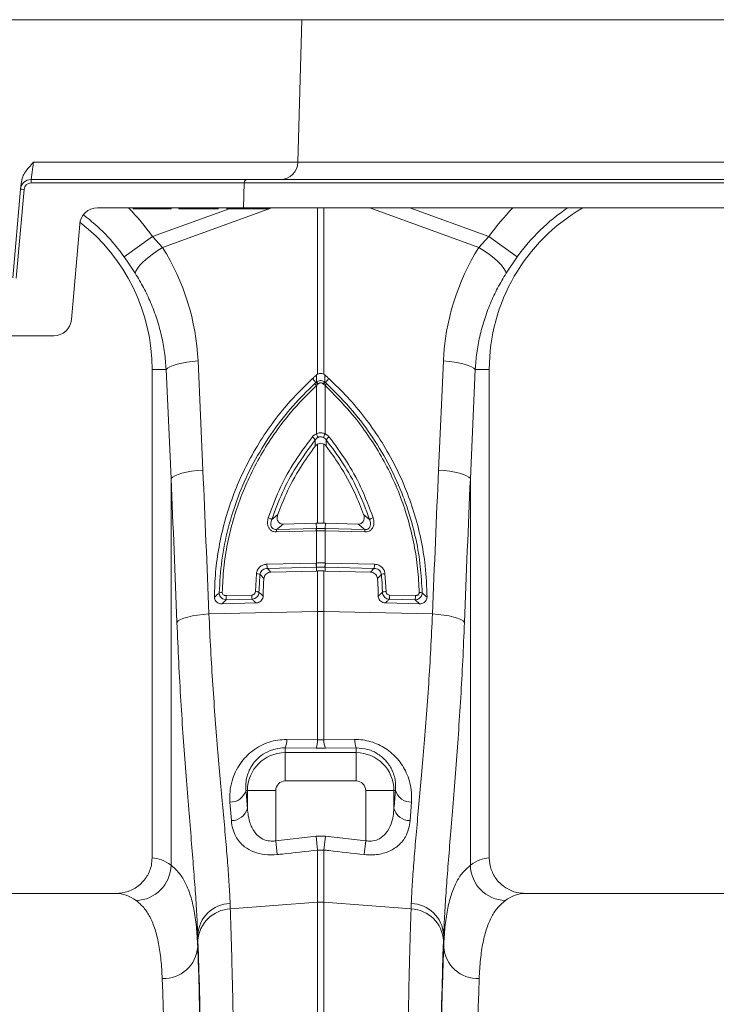
# Model space of a CAD drawing. Units: millimetres. Extents: x 0 to 8400, y 0 to 5940.
# Drawn here: x 4466 to 4662, y 3614 to 3891 of the extents above; entities that cross this region are included whole.
import ezdxf

# ---------------------------------------------------------------- set-up
doc = ezdxf.new("R2010")
doc.units = ezdxf.units.MM
doc.linetypes.add('SLD-Solid', pattern=[0])
doc.layers.add('ACO_DRAINAGE', color=7, linetype='SLD-Solid')

# ---------------------------------------------------------------- blocks, each defined once
blk = doc.blocks.new('ACO 32935 32937 - FRONT')
at = {"layer": 'ACO_DRAINAGE', "linetype": 'SLD-Solid', "lineweight": 0}
for p, q in [((1334.65, 1071), (1040, 1071)), ((1334.65, 1071), (1333.6, 1030.87)), ((1685.92, 1071), (1334.65, 1071)), ((1259.09, 1030.87), (1258.41, 1026)), ((1259.09, 1030.87), (1333.6, 1030.87)), ((1333.6, 1030.87), (1684.87, 1030.87)), ((1258.41, 1025.03), (1258.41, 1026)), ((1258.41, 1026), (1319.45, 1026)), ((1319.45, 1026), (1670.72, 1026)), ((1253.24, 998.3), (1255.42, 1023.26)), ((1256.42, 1023.2), (1254.23, 998.24)), ((1255.42, 1023.26), (1255.56, 1024.89)), ((1318.45, 1025.03), (1258.41, 1025.03)), ((1318.26, 1018), (1318.45, 1025.03)), ((1669.72, 1025.03), (1318.45, 1025.03)), ((1282.89, 1018), (1277.08, 1018)), ((1318.26, 1018), (1282.89, 1018)), ((1287.13, 1017.75), (1287.08, 1018)), ((1292.5, 1017.75), (1287.13, 1017.75)), ((1292.5, 1017.75), (1292.5, 1018)), ((1297.87, 1017.75), (1292.5, 1017.75)), ((1292.63, 1009.95), (1314.2, 1017.75)), ((1326.2, 1018), (1295.43, 1006.87)), ((1297.87, 1017.75), (1297.92, 1018)), ((1300, 1018), (1300.04, 1017.75)), ((1311.13, 1017.75), (1300.04, 1017.75)), ((1311.13, 1017.75), (1311.19, 1018)), ((1313.5, 1018), (1313.54, 1017.75)), ((1325.45, 1017.75), (1313.54, 1017.75)), ((1669.53, 1018), (1318.26, 1018)), ((1325.45, 1017.75), (1325.5, 1018)), ((1339.13, 971.16), (1339.13, 1018)), ((1340.87, 1018), (1340.87, 971.16)), ((1384.57, 1006.87), (1353.8, 1018)), ((1365.1, 1018), (1387.37, 1009.95)), ((1269.75, 986.56), (1272.1, 1013.44)), ((1284.61, 1004.24), (1292.63, 1009.95)), ((1292.63, 1009.95), (1295.43, 1006.87)), ((1384.57, 1006.87), (1387.37, 1009.95)), ((1395.39, 1004.24), (1387.37, 1009.95)), ((1293.91, 1005.9), (1295.43, 1006.87)), ((1386.09, 1005.9), (1384.57, 1006.87)), ((1290.01, 1002.83), (1291.16, 1003.84)), ((1291.16, 1003.84), (1292.47, 1004.88)), ((1292.47, 1004.88), (1293.91, 1005.9)), ((1387.53, 1004.88), (1386.09, 1005.9)), ((1388.84, 1003.84), (1387.53, 1004.88)), ((1389.99, 1002.83), (1388.84, 1003.84)), ((1287.91, 1000.23), (1288.36, 1000.99)), ((1288.36, 1000.99), (1289.07, 1001.87)), ((1289.07, 1001.87), (1290.01, 1002.83)), ((1390.93, 1001.87), (1389.99, 1002.83)), ((1391.64, 1000.99), (1390.93, 1001.87)), ((1392.09, 1000.23), (1391.64, 1000.99)), ((1287.74, 999.6), (1287.91, 1000.23)), ((1392.26, 999.6), (1392.09, 1000.23)), ((1264.77, 982), (1220.23, 982)), ((1296.86, 972.91), (1297.53, 973.3)), ((1297.53, 973.3), (1298.43, 973.68)), ((1298.43, 973.68), (1299.54, 974.02)), ((1299.54, 974.02), (1300.83, 974.32)), ((1300.83, 974.32), (1302.27, 974.58)), ((1302.27, 974.58), (1303.82, 974.77)), ((1303.82, 974.77), (1305.43, 974.91)), ((1305.43, 974.91), (1306.81, 944.2)), ((1373.19, 944.2), (1374.57, 974.91)), ((1376.18, 974.77), (1374.57, 974.91)), ((1377.73, 974.58), (1376.18, 974.77)), ((1379.17, 974.32), (1377.73, 974.58)), ((1380.46, 974.02), (1379.17, 974.32)), ((1381.57, 973.68), (1380.46, 974.02)), ((1382.47, 973.3), (1381.57, 973.68)), ((1383.14, 972.91), (1382.47, 973.3)), ((1296.46, 972.5), (1292.5, 972.5)), ((1292.5, 972.5), (1292.5, 834.99)), ((1296.46, 972.5), (1296.86, 972.91)), ((1297.83, 941.79), (1296.46, 972.5)), ((1338.85, 970.97), (1339.13, 971.16)), ((1340.87, 971.16), (1341.15, 970.97)), ((1383.54, 972.5), (1382.17, 941.79)), ((1383.54, 972.5), (1383.14, 972.91)), ((1383.54, 972.5), (1387.5, 972.5)), ((1387.5, 834.99), (1387.5, 972.5)), ((1338.66, 968.85), (1337.71, 969.97)), ((1339.21, 968.38), (1338.78, 968.01)), ((1338.78, 954.42), (1338.78, 968.01)), ((1339.35, 968.5), (1339.21, 968.38)), ((1340.79, 968.38), (1340.65, 968.5)), ((1341.22, 968.01), (1340.79, 968.38)), ((1341.22, 968.01), (1341.22, 954.42)), ((1341.34, 968.85), (1342.29, 969.97)), ((1338.45, 950.92), (1338.48, 952.72)), ((1339.13, 929.23), (1339.13, 951.5)), ((1340.87, 951.5), (1340.87, 929.23)), ((1341.52, 952.72), (1341.55, 950.92)), ((1298.24, 942.2), (1298.9, 942.6)), ((1298.9, 942.6), (1299.8, 942.97)), ((1299.8, 942.97), (1300.91, 943.32)), ((1300.91, 943.32), (1302.2, 943.62)), ((1302.2, 943.62), (1303.64, 943.87)), ((1303.64, 943.87), (1305.19, 944.07)), ((1305.19, 944.07), (1306.81, 944.2)), ((1374.81, 944.07), (1373.19, 944.2)), ((1376.36, 943.87), (1374.81, 944.07)), ((1377.8, 943.62), (1376.36, 943.87)), ((1379.09, 943.32), (1377.8, 943.62)), ((1380.2, 942.97), (1379.09, 943.32)), ((1381.1, 942.6), (1380.2, 942.97)), ((1381.76, 942.2), (1381.1, 942.6)), ((1297.83, 941.79), (1298.24, 942.2)), ((1297.83, 832.93), (1297.83, 941.79)), ((1382.17, 941.79), (1381.76, 942.2)), ((1382.17, 941.79), (1382.17, 832.93)), ((1326.21, 930.27), (1327.9, 931.69)), ((1352.1, 931.69), (1353.79, 930.27)), ((1338.69, 929.22), (1329.42, 928.99)), ((1339.13, 929.23), (1338.69, 929.22)), ((1338.77, 927.74), (1338.69, 929.22)), ((1341.31, 929.22), (1340.87, 929.23)), ((1341.23, 927.74), (1341.31, 929.22)), ((1350.58, 928.99), (1341.31, 929.22)), ((1338.73, 927.05), (1327.53, 926.77)), ((1327.57, 927.47), (1338.77, 927.74)), ((1338.78, 927.05), (1338.73, 927.05)), ((1338.78, 918.03), (1338.78, 927.05)), ((1341.22, 927.05), (1341.22, 918.03)), ((1341.27, 927.05), (1341.22, 927.05)), ((1341.23, 927.74), (1352.43, 927.47)), ((1352.47, 926.77), (1341.27, 927.05)), ((1324.86, 917.69), (1338.7, 918.03)), ((1338.7, 918.03), (1338.78, 918.03)), ((1341.22, 918.03), (1341.3, 918.03)), ((1341.3, 918.03), (1355.14, 917.69)), ((1321.59, 909.97), (1321.89, 915.04)), ((1338.78, 916.85), (1324.95, 916.51)), ((1338.77, 915.78), (1325.99, 915.46)), ((1338.78, 916.85), (1338.77, 915.78)), ((1339.13, 915.79), (1338.77, 915.78)), ((1338.86, 916.85), (1338.78, 916.85)), ((1339.13, 904.35), (1339.13, 915.79)), ((1340.87, 915.79), (1340.87, 904.35)), ((1341.23, 915.78), (1340.87, 915.79)), ((1355.05, 916.51), (1341.22, 916.85)), ((1341.22, 916.85), (1341.23, 915.78)), ((1354.01, 915.46), (1341.23, 915.78)), ((1358.11, 915.04), (1358.41, 909.97)), ((1321.79, 906.79), (1312.17, 906.55)), ((1313.32, 908.84), (1320.59, 909.02)), ((1320.67, 907.84), (1313.4, 907.65)), ((1367.83, 906.55), (1358.21, 906.79)), ((1366.6, 907.65), (1359.33, 907.84)), ((1359.41, 909.02), (1366.68, 908.84)), ((1308.51, 903.71), (1339.13, 904.35)), ((1339.13, 868.25), (1339.13, 904.35)), ((1340.87, 904.35), (1340.87, 868.25)), ((1371.49, 903.71), (1340.87, 904.35)), ((1299.5, 901.3), (1299.88, 901.71)), ((1299.88, 901.71), (1300.53, 902.11)), ((1300.53, 902.11), (1301.42, 902.49)), ((1301.42, 902.49), (1302.53, 902.83)), ((1302.53, 902.83), (1303.84, 903.13)), ((1303.84, 903.13), (1305.29, 903.38)), ((1305.29, 903.38), (1306.87, 903.58)), ((1306.87, 903.58), (1308.51, 903.71)), ((1373.13, 903.58), (1371.49, 903.71)), ((1374.71, 903.38), (1373.13, 903.58)), ((1376.16, 903.13), (1374.71, 903.38)), ((1377.47, 902.83), (1376.16, 903.13)), ((1378.58, 902.49), (1377.47, 902.83)), ((1379.47, 902.11), (1378.58, 902.49)), ((1380.12, 901.71), (1379.47, 902.11)), ((1380.5, 901.3), (1380.12, 901.71)), ((1330.44, 868.35), (1339.13, 868.25)), ((1339.13, 868.25), (1340.87, 868.25)), ((1340.87, 868.25), (1349.56, 868.35)), ((1330, 866), (1330, 864.64)), ((1338.69, 865.91), (1330, 866)), ((1341.31, 865.91), (1338.69, 865.91)), ((1350, 866), (1341.31, 865.91)), ((1350, 866), (1350, 864.64)), ((1330, 856.67), (1330, 864.64)), ((1330, 864.64), (1350, 864.64)), ((1350, 856.67), (1350, 864.64)), ((1350, 856.67), (1330, 856.67)), ((1318.95, 854), (1319.36, 854)), ((1327.33, 854), (1319.36, 854)), ((1319.36, 849), (1319.36, 854)), ((1327.33, 854), (1327.33, 839.83)), ((1352.67, 839.83), (1352.67, 854)), ((1352.67, 854), (1360.64, 854)), ((1360.64, 854), (1360.64, 849)), ((1361.05, 854), (1360.64, 854)), ((1314.82, 845.51), (1314.41, 850.72)), ((1365.59, 850.72), (1365.18, 845.51)), ((1327.33, 839.83), (1338.69, 841.11)), ((1338.69, 841.11), (1341.31, 841.11)), ((1338.69, 841.11), (1339.13, 837.23)), ((1341.31, 841.11), (1340.87, 837.23)), ((1341.31, 841.11), (1352.67, 839.83)), ((1327.33, 839.83), (1327.77, 835.94)), ((1339.13, 822.56), (1339.13, 837.23)), ((1340.87, 837.23), (1339.13, 837.23)), ((1340.87, 837.23), (1340.87, 822.56)), ((1352.67, 839.83), (1352.23, 835.94)), ((1282.35, 825), (1197.65, 825)), ((1482.35, 825), (1397.65, 825)), ((1314.48, 822.18), (1314.53, 820.63)), ((1314.53, 820.63), (1339.13, 822.56)), ((1339.13, 587), (1339.13, 822.56)), ((1340.87, 822.56), (1340.87, 587)), ((1365.47, 820.63), (1340.87, 822.56)), ((1365.47, 820.63), (1365.52, 822.18)), ((1305.35, 813.38), (1305.35, 810.01)), ((1374.65, 810.01), (1374.65, 813.38))]:
    blk.add_line(p, q, dxfattribs=at)
for centre, radius, start, end in [((1328.6, 1031), 5, 270, 358.5), ((1258.41, 1023), 3, 90, 175), ((1319.45, 1025), 1, 90, 178.5), ((1255.33, 1013.68), 9.58, 83.5114, 89.483), ((1258.41, 1023.03), 2, 90, 175), ((1277.08, 1013), 5, 90, 175), ((1240, 972.5), 64.59, 35.4327, 44.7812), ((1440, 972.5), 64.59, 135.2188, 144.5673), ((1440, 972.5), 52.5, 119.9264, 180), ((1440, 972.5), 54.75, 123.7866, 144.5673), ((1240, 972.5), 54.75, 35.4327, 52.7468), ((1240, 972.5), 52.5, 0, 52.198), ((1264.77, 987), 5, 270, 355), ((1336.1, 965.54), 3.65, 42.6402, 53.7515), ((1336.95, 966.3), 3.07, 42.61, 56.2253), ((1337.17, 966.51), 2.95, 42.351, 56.6445), ((1342.83, 966.51), 2.95, 123.3555, 137.649), ((1343.05, 966.3), 3.07, 123.7747, 137.39), ((1343.9, 965.54), 3.65, 126.2485, 137.3598), ((1312.58, 941.95), 29.02, 23.2187, 25.4464), ((1367.42, 941.95), 29.02, 154.5536, 156.7813), ((1335.26, 950.11), 4.14, 38.9907, 55.0959), ((1344.74, 950.11), 4.14, 124.9041, 141.0093), ((1324.56, 928.07), 2.75, 53.2585, 76.4321), ((1355.44, 928.07), 2.75, 103.5679, 126.7415), ((1331.96, 926.9), 4.43, 172.5996, 181.6363), ((1343.16, 927.17), 4.43, 172.5996, 181.6363), ((1343.18, 927.16), 4.4, 172.4039, 181.5031), ((1336.82, 927.16), 4.4, 358.4969, 7.5961), ((1336.84, 927.17), 4.43, 358.3637, 7.4004), ((1348.04, 926.9), 4.43, 358.3637, 7.4004), ((1331.66, 917.57), 6.8, 178.9699, 188.9575), ((1345.49, 917.91), 6.8, 178.9699, 188.9575), ((1345.58, 917.91), 6.81, 178.993, 188.9701), ((1334.42, 917.91), 6.81, 351.0299, 1.007), ((1334.51, 917.91), 6.8, 351.0425, 1.0301), ((1348.34, 917.57), 6.8, 351.0425, 1.0301), ((1321.86, 912.68), 2.36, 63.4635, 89.343), ((1358.14, 912.68), 2.36, 90.657, 116.5365), ((1312.14, 907.8), 1.97, 86.5574, 111.7658), ((1321.72, 907.7), 2.27, 66.9255, 93.3794), ((1358.28, 907.7), 2.27, 86.6206, 113.0745), ((1367.86, 907.8), 1.97, 68.2342, 93.4426), ((1320.12, 908.71), 6.8, 178.9699, 188.9575), ((1327.38, 908.89), 6.8, 178.9699, 188.9575), ((1352.62, 908.89), 6.8, 351.0425, 1.0301), ((1359.88, 908.71), 6.8, 351.0425, 1.0301), ((1340, 863.11), 41.25, 88.7893, 91.2107), ((1324.51, 868.23), 5.92, 337.8494, 1.2116), ((1333.28, 868.13), 5.84, 337.7027, 1.1829), ((1346.72, 868.13), 5.84, 178.8171, 202.2973), ((1355.49, 868.23), 5.92, 178.7884, 202.1506), ((1330, 854), 10.64, 90, 180), ((1350, 854), 10.64, 0, 90), ((1330, 854), 2.67, 90, 180), ((1350, 854), 2.67, 0, 90), ((1314.52, 855.35), 4.64, 268.6286, 343.0743), ((1365.48, 855.35), 4.64, 196.9257, 271.3714), ((1314.85, 850.18), 4.67, 269.6303, 345.3904), ((1365.15, 850.18), 4.67, 194.6096, 270.3697), ((1287.68, 833.16), 10.15, 271.687, 358.7104), ((1392.32, 833.16), 10.15, 181.2896, 268.313), ((1314.78, 812.73), 9.45, 91.8216, 176.1102), ((1314.9, 811.13), 9.51, 92.186, 176.5324), ((1340, 811.43), 11.16, 85.5196, 94.4804), ((1365.1, 811.13), 9.51, 3.4676, 87.814), ((1365.22, 812.73), 9.45, 3.8898, 88.1784), ((1295.75, 810.63), 9.62, 267.6387, 356.2956), ((1384.25, 810.63), 9.62, 183.7044, 272.3613)]:
    blk.add_arc(centre, radius, start, end, dxfattribs=at)
for centre, major_axis, ratio, start_param, end_param in [((1240.17, 972.04), (-22.24, 61.5), 0.998907, 4.409715, 4.927633), ((1439.83, 972.04), (22.24, 61.5), 0.998907, 1.355552, 1.87347), ((804.55, 407.37), (48.78, 2053.76), 0.247186, 4.962343, 4.982717), ((1875.45, 407.37), (-48.78, 2053.76), 0.247186, 1.300468, 1.320842), ((805.43, 404.96), (47.7, 2053.76), 0.242345, 4.962101, 4.982475), ((1874.57, 404.96), (-47.7, 2053.76), 0.242345, 1.300711, 1.321085), ((1326.91, 934.61), (0, 121.56), 0.087491, 2.295839, 2.352209), ((1353.09, 934.61), (0, 121.56), 0.087491, 3.930977, 3.987346), ((1292.19, 587), (0, 248), 0.176327, 6.153961, 6.276183), ((1387.81, 587), (0, 248), 0.176327, 0.007002, 0.129224), ((1282.35, 587), (0, 238), 0.183736, 6.153961, 6.283185), ((1397.65, 587), (0, 238), 0.183736, 0, 0.129224), ((1306.47, 934.61), (0, 137.1), 0.017455, 2.655834, 2.682643), ((1373.53, 934.61), (0, 137.1), 0.017455, 3.600543, 3.627352), ((1303.46, 587), (0, 248), 0.017455, 4.712389, 5.830394), ((1303.47, 587), (0, 250.64), 0.017455, 4.712389, 5.824235), ((1376.53, 587), (0, 250.64), 0.017455, 0.45895, 1.570796), ((1376.54, 587), (0, 248), 0.017455, 0.452791, 1.570796), ((1293.46, 587), (0, 238), 0.018188, 4.712389, 5.830394), ((1386.54, 587), (0, 238), 0.018188, 0.452791, 1.570796)]:
    blk.add_ellipse(centre, major_axis=major_axis, ratio=ratio, start_param=start_param, end_param=end_param, dxfattribs=at)
for points, knots in [([(1255.56, 1024.89), (1255.69, 1025.53), (1256.04, 1027.2), (1257.5, 1029.12), (1258.64, 1030.38), (1259.09, 1030.87), (1259.09, 1030.87)], [0, 0, 0, 0, 0.272452, 0.720638, 0.997983, 1, 1, 1, 1]), ([(1287.74, 999.6), (1287.24, 1000.36), (1286.25, 1001.9), (1285.16, 1003.45), (1284.61, 1004.24)], [0, 0, 0, 0, 0.494339, 1, 1, 1, 1]), ([(1395.39, 1004.24), (1394.85, 1003.47), (1393.77, 1001.92), (1392.77, 1000.38), (1392.26, 999.6)], [0, 0, 0, 0, 0.494333, 1, 1, 1, 1]), ([(1296.46, 972.5), (1296.33, 974.1), (1296.08, 977.3), (1295.18, 982.07), (1293.89, 986.79), (1292.18, 991.31), (1290.16, 995.61), (1288.55, 998.27), (1287.74, 999.6)], [0, 0, 0, 0, 0.1667365, 0.333475, 0.5050008, 0.6765271, 0.8377455, 1, 1, 1, 1]), ([(1392.26, 999.6), (1391.43, 998.23), (1389.77, 995.49), (1387.73, 991.1), (1386.03, 986.51), (1384.77, 981.84), (1383.9, 977.16), (1383.66, 974.06), (1383.54, 972.5)], [0, 0, 0, 0, 0.166729, 0.33346, 0.504948, 0.676436, 0.837695, 1, 1, 1, 1]), ([(1337.71, 969.97), (1337.81, 970.07), (1338.03, 970.27), (1338.35, 970.55), (1338.63, 970.79), (1338.8, 970.92), (1338.85, 970.97)], [0, 0, 0, 0, 0.285989, 0.571978, 0.857968, 1, 1, 1, 1]), ([(1338.79, 968.98), (1338.8, 969.35), (1338.82, 970.03), (1338.84, 970.68), (1338.85, 970.97)], [0, 0, 0, 0, 0.563745, 1, 1, 1, 1]), ([(1339.13, 971.16), (1339.31, 971.24), (1339.68, 971.4), (1340.31, 971.4), (1340.68, 971.24), (1340.87, 971.16)], [0, 0, 0, 0, 0.331071, 0.662491, 1, 1, 1, 1]), ([(1342.29, 969.97), (1342.19, 970.07), (1341.97, 970.27), (1341.65, 970.55), (1341.37, 970.79), (1341.2, 970.92), (1341.15, 970.97)], [0, 0, 0, 0, 0.285989, 0.571978, 0.857968, 1, 1, 1, 1]), ([(1341.15, 970.97), (1341.16, 970.68), (1341.18, 970.03), (1341.2, 969.35), (1341.21, 968.98)], [0, 0, 0, 0, 0.436255, 1, 1, 1, 1]), ([(1310.05, 908.38), (1310.12, 910.74), (1310.26, 915.47), (1311.26, 922.6), (1312.86, 929.7), (1315.13, 936.72), (1318.01, 943.53), (1321.51, 950.16), (1325.66, 956.52), (1330.92, 963.31), (1335.23, 967.54), (1337.71, 969.97)], [0, 0, 0, 0, 0.103357, 0.206714, 0.313238, 0.419764, 0.526138, 0.632513, 0.742324, 0.852135, 1, 1, 1, 1]), ([(1311.41, 909.62), (1311.59, 912.69), (1311.93, 918.82), (1313.78, 927.9), (1316.57, 936.76), (1320.4, 945.27), (1325.14, 953.34), (1329.3, 958.89), (1333.65, 963.96), (1336.19, 966.45), (1338.25, 968.48)], [0, 0, 0, 0, 0.139986, 0.280419, 0.420408, 0.560489, 0.701014, 0.841098, 0.870908, 1, 1, 1, 1]), ([(1338.78, 968.01), (1336.28, 965.52), (1332.16, 961.4), (1327.25, 954.96), (1323.47, 949.16), (1320.19, 943.02), (1317.44, 936.64), (1315.27, 930.13), (1313.66, 923.49), (1312.58, 916.68), (1312.37, 912.07), (1312.26, 909.76)], [0, 0, 0, 0, 0.1588825, 0.2625875, 0.3662924, 0.4729797, 0.5796662, 0.6832498, 0.7868324, 0.8934163, 1, 1, 1, 1]), ([(1338.25, 968.48), (1338.39, 968.6), (1338.52, 968.73), (1338.66, 968.85), (1338.66, 968.85)], [0, 0, 0, 0, 0.999892, 1, 1, 1, 1]), ([(1338.66, 968.85), (1338.66, 968.85), (1338.7, 968.9), (1338.75, 968.94), (1338.79, 968.98)], [0, 0, 0, 0, 0.000334, 1, 1, 1, 1]), ([(1338.79, 968.98), (1338.88, 969.04), (1339.11, 969.21), (1339.56, 969.38), (1340.13, 969.43), (1340.72, 969.31), (1341.05, 969.09), (1341.21, 968.98)], [0, 0, 0, 0, 0.123068, 0.328059, 0.543814, 0.776468, 1, 1, 1, 1]), ([(1340.65, 968.5), (1340.56, 968.56), (1340.39, 968.69), (1340.07, 968.76), (1339.76, 968.73), (1339.52, 968.63), (1339.39, 968.54), (1339.35, 968.5)], [0, 0, 0, 0, 0.225786, 0.456678, 0.670094, 0.875033, 1, 1, 1, 1]), ([(1341.21, 968.98), (1341.25, 968.94), (1341.3, 968.9), (1341.34, 968.85), (1341.34, 968.85)], [0, 0, 0, 0, 0.999666, 1, 1, 1, 1]), ([(1367.74, 909.76), (1367.64, 912), (1367.43, 916.49), (1366.39, 923.23), (1364.79, 929.94), (1362.61, 936.52), (1359.89, 942.84), (1356.66, 948.94), (1352.87, 954.8), (1347.89, 961.36), (1343.72, 965.52), (1341.22, 968.01)], [0, 0, 0, 0, 0.103581, 0.207161, 0.313747, 0.420334, 0.524036, 0.627739, 0.734428, 0.841117, 1, 1, 1, 1]), ([(1341.34, 968.85), (1341.34, 968.85), (1341.48, 968.73), (1341.61, 968.6), (1341.75, 968.48)], [0, 0, 0, 0, 0.000108, 1, 1, 1, 1]), ([(1341.75, 968.48), (1344.27, 965.96), (1349.01, 961.23), (1354.84, 953.33), (1359.61, 945.27), (1362.86, 938.01), (1365.26, 931.07), (1366.96, 924.53), (1368.21, 917.11), (1368.46, 912.12), (1368.59, 909.62)], [0, 0, 0, 0, 0.158845, 0.298922, 0.439438, 0.579511, 0.657793, 0.771783, 0.886011, 1, 1, 1, 1]), ([(1342.29, 969.97), (1344.09, 968.24), (1347.67, 964.79), (1352.5, 959), (1356.87, 952.8), (1360.67, 946.2), (1363.85, 939.35), (1366.41, 932.23), (1368.31, 924.84), (1369.65, 916.84), (1369.84, 911.33), (1369.95, 908.38)], [0, 0, 0, 0, 0.106216, 0.212432, 0.322055, 0.431679, 0.539664, 0.647649, 0.759251, 0.870854, 1, 1, 1, 1]), ([(1337.63, 953.51), (1337.87, 953.77), (1338.21, 954.13), (1338.65, 954.35), (1338.78, 954.42)], [0, 0, 0, 0, 0.712132, 1, 1, 1, 1]), ([(1338.78, 954.42), (1338.96, 954.48), (1339.44, 954.66), (1340.3, 954.72), (1340.91, 954.52), (1341.22, 954.42)], [0, 0, 0, 0, 0.228685, 0.615467, 1, 1, 1, 1]), ([(1341.22, 954.42), (1341.53, 954.24), (1341.96, 953.99), (1342.28, 953.62), (1342.37, 953.51)], [0, 0, 0, 0, 0.71201, 1, 1, 1, 1]), ([(1325.21, 930.74), (1326.17, 933.33), (1328.09, 938.5), (1332.2, 946.19), (1335.74, 950.96), (1337.63, 953.51)], [0, 0, 0, 0, 0.320469, 0.636839, 1, 1, 1, 1]), ([(1338.48, 952.72), (1336.61, 950.2), (1333.12, 945.5), (1329.06, 937.92), (1327.16, 932.83), (1326.21, 930.27)], [0, 0, 0, 0, 0.363153, 0.679517, 1, 1, 1, 1]), ([(1327.9, 931.69), (1328.68, 933.67), (1330.46, 938.21), (1333.96, 944.69), (1337.02, 948.93), (1338.45, 950.92)], [0, 0, 0, 0, 0.290768, 0.667573, 1, 1, 1, 1]), ([(1339.13, 951.5), (1338.93, 951.37), (1338.68, 951.2), (1338.49, 950.97), (1338.45, 950.92)], [0, 0, 0, 0, 0.789811, 1, 1, 1, 1]), ([(1339.24, 953.39), (1339.16, 953.34), (1338.86, 953.17), (1338.64, 952.91), (1338.48, 952.72)], [0, 0, 0, 0, 0.285093, 1, 1, 1, 1]), ([(1340.87, 951.5), (1340.68, 951.58), (1340.31, 951.74), (1339.68, 951.74), (1339.31, 951.58), (1339.13, 951.5)], [0, 0, 0, 0, 0.335228, 0.671064, 1, 1, 1, 1]), ([(1340.76, 953.39), (1340.57, 953.46), (1340.19, 953.61), (1339.65, 953.57), (1339.35, 953.44), (1339.24, 953.39)], [0, 0, 0, 0, 0.3859034, 0.7686601, 1, 1, 1, 1]), ([(1341.52, 952.72), (1341.46, 952.8), (1341.25, 953.07), (1340.96, 953.26), (1340.76, 953.39)], [0, 0, 0, 0, 0.29058, 1, 1, 1, 1]), ([(1341.55, 950.92), (1341.39, 951.1), (1341.19, 951.32), (1340.93, 951.47), (1340.87, 951.5)], [0, 0, 0, 0, 0.789832, 1, 1, 1, 1]), ([(1353.79, 930.27), (1352.7, 933.17), (1350.65, 938.59), (1346.46, 946.11), (1343.18, 950.51), (1341.52, 952.72)], [0, 0, 0, 0, 0.363206, 0.67956, 1, 1, 1, 1]), ([(1341.55, 950.92), (1342.78, 949.22), (1345.86, 944.99), (1349.41, 938.53), (1351.32, 933.67), (1352.1, 931.69)], [0, 0, 0, 0, 0.285489, 0.709222, 1, 1, 1, 1]), ([(1342.37, 953.51), (1344.05, 951.27), (1347.38, 946.81), (1351.62, 939.18), (1353.69, 933.68), (1354.79, 930.74)], [0, 0, 0, 0, 0.320447, 0.636808, 1, 1, 1, 1]), ([(1327.9, 931.69), (1327.82, 931.36), (1327.68, 930.81), (1327.81, 930.06), (1328.11, 929.52), (1328.56, 929.16), (1329.02, 929), (1329.31, 928.99), (1329.42, 928.99)], [0, 0, 0, 0, 0.268733, 0.456623, 0.612647, 0.769379, 0.909814, 1, 1, 1, 1]), ([(1350.58, 928.99), (1350.76, 929), (1351.13, 929.02), (1351.62, 929.28), (1351.99, 929.67), (1352.23, 930.21), (1352.31, 930.92), (1352.17, 931.42), (1352.1, 931.69)], [0, 0, 0, 0, 0.1467136, 0.2939327, 0.4332624, 0.577085, 0.77921, 1, 1, 1, 1]), ([(1327.53, 926.77), (1327.26, 926.79), (1326.7, 926.82), (1325.97, 927.2), (1325.42, 927.79), (1325.07, 928.55), (1324.92, 929.57), (1325.1, 930.3), (1325.21, 930.74)], [0, 0, 0, 0, 0.148789, 0.298058, 0.439951, 0.587293, 0.75708, 1, 1, 1, 1]), ([(1326.21, 930.27), (1326.1, 929.95), (1325.92, 929.43), (1325.95, 928.69), (1326.13, 928.15), (1326.46, 927.75), (1326.79, 927.58), (1327.15, 927.47), (1327.38, 927.47), (1327.57, 927.47)], [0, 0, 0, 0, 0.265324, 0.442179, 0.587377, 0.720202, 0.831343, 0.858066, 1, 1, 1, 1]), ([(1329.42, 928.99), (1328.97, 928.62), (1328.34, 928.11), (1327.73, 927.6), (1327.57, 927.47)], [0, 0, 0, 0, 0.73501, 1, 1, 1, 1]), ([(1339.13, 929.23), (1339.35, 929.23), (1339.8, 929.23), (1340.38, 929.23), (1340.74, 929.23), (1340.87, 929.23)], [0, 0, 0, 0, 0.386431, 0.772863, 1, 1, 1, 1]), ([(1352.43, 927.47), (1352.27, 927.6), (1351.66, 928.11), (1351.03, 928.62), (1350.58, 928.99)], [0, 0, 0, 0, 0.26499, 1, 1, 1, 1]), ([(1352.43, 927.47), (1352.53, 927.46), (1352.81, 927.45), (1353.25, 927.57), (1353.55, 927.79), (1353.81, 928.08), (1354.02, 928.52), (1354.1, 929.33), (1353.91, 929.91), (1353.79, 930.27)], [0, 0, 0, 0, 0.075758, 0.208937, 0.323157, 0.355832, 0.508153, 0.702519, 1, 1, 1, 1]), ([(1354.79, 930.74), (1354.91, 930.25), (1355.1, 929.42), (1354.86, 928.3), (1354.38, 927.51), (1353.7, 926.99), (1353.02, 926.78), (1352.61, 926.77), (1352.47, 926.77)], [0, 0, 0, 0, 0.273143, 0.462184, 0.620088, 0.778671, 0.921629, 1, 1, 1, 1]), ([(1338.77, 927.74), (1338.77, 927.74), (1338.79, 927.74), (1338.8, 927.75), (1338.82, 927.75)], [0, 0, 0, 0, 0.001267, 1, 1, 1, 1]), ([(1341.22, 927.05), (1341.07, 927.05), (1340.66, 927.06), (1339.98, 927.06), (1339.32, 927.06), (1338.91, 927.05), (1338.78, 927.05)], [0, 0, 0, 0, 0.190429, 0.500004, 0.837706, 1, 1, 1, 1]), ([(1338.82, 927.75), (1338.94, 927.75), (1339.34, 927.76), (1339.98, 927.76), (1340.64, 927.76), (1341.03, 927.75), (1341.18, 927.75)], [0, 0, 0, 0, 0.162309, 0.499996, 0.809556, 1, 1, 1, 1]), ([(1341.18, 927.75), (1341.2, 927.75), (1341.21, 927.74), (1341.23, 927.74), (1341.23, 927.74)], [0, 0, 0, 0, 0.998733, 1, 1, 1, 1]), ([(1321.89, 915.04), (1321.95, 915.35), (1322.07, 915.98), (1322.65, 916.79), (1323.45, 917.38), (1324.23, 917.65), (1324.71, 917.68), (1324.86, 917.69)], [0, 0, 0, 0, 0.222784, 0.445579, 0.668735, 0.896688, 1, 1, 1, 1]), ([(1338.78, 918.03), (1338.96, 918.04), (1339.37, 918.05), (1340.12, 918.05), (1340.75, 918.05), (1341.15, 918.04), (1341.22, 918.03)], [0, 0, 0, 0, 0.225626, 0.500027, 0.918665, 1, 1, 1, 1]), ([(1355.14, 917.69), (1355.48, 917.65), (1356.17, 917.57), (1357.09, 917.03), (1357.76, 916.27), (1358.05, 915.55), (1358.1, 915.13), (1358.11, 915.04)], [0, 0, 0, 0, 0.236975, 0.474191, 0.705384, 0.930067, 1, 1, 1, 1]), ([(1324.95, 916.51), (1324.84, 916.5), (1324.51, 916.5), (1323.97, 916.34), (1323.43, 915.96), (1323.03, 915.42), (1322.95, 915), (1322.91, 914.79)], [0, 0, 0, 0, 0.105443, 0.336109, 0.559037, 0.779613, 1, 1, 1, 1]), ([(1325.99, 915.46), (1325.76, 915.43), (1325.29, 915.38), (1324.68, 915.02), (1324.24, 914.51), (1324.04, 914.03), (1324.01, 913.74), (1324, 913.66)], [0, 0, 0, 0, 0.234866, 0.469977, 0.698899, 0.921063, 1, 1, 1, 1]), ([(1324.95, 916.51), (1325.02, 916.43), (1325.37, 916.08), (1325.72, 915.73), (1325.99, 915.46)], [0, 0, 0, 0, 0.2245486, 1, 1, 1, 1]), ([(1341.14, 916.85), (1341.08, 916.86), (1340.7, 916.86), (1340.11, 916.87), (1339.41, 916.87), (1339.03, 916.86), (1338.86, 916.85)], [0, 0, 0, 0, 0.081336, 0.499974, 0.774373, 1, 1, 1, 1]), ([(1339.13, 915.79), (1339.3, 915.79), (1339.67, 915.8), (1340.25, 915.8), (1340.67, 915.79), (1340.87, 915.79)], [0, 0, 0, 0, 0.289547, 0.644774, 1, 1, 1, 1]), ([(1341.22, 916.85), (1341.22, 916.85), (1341.19, 916.85), (1341.17, 916.85), (1341.14, 916.85)], [0, 0, 0, 0, 0.000712, 1, 1, 1, 1]), ([(1354.01, 915.46), (1354.28, 915.73), (1354.63, 916.08), (1354.98, 916.43), (1355.05, 916.51)], [0, 0, 0, 0, 0.775451, 1, 1, 1, 1]), ([(1356, 913.66), (1355.96, 913.87), (1355.89, 914.29), (1355.51, 914.84), (1354.99, 915.24), (1354.46, 915.43), (1354.12, 915.45), (1354.01, 915.46)], [0, 0, 0, 0, 0.220131, 0.440277, 0.660708, 0.885963, 1, 1, 1, 1]), ([(1357.09, 914.79), (1357.08, 914.85), (1357.05, 915.13), (1356.85, 915.61), (1356.4, 916.12), (1355.77, 916.45), (1355.29, 916.49), (1355.05, 916.51)], [0, 0, 0, 0, 0.069306, 0.2913988, 0.520812, 0.7589253, 1, 1, 1, 1]), ([(1322.91, 914.79), (1322.86, 914.14), (1322.71, 912.48), (1322.65, 910.81), (1322.61, 909.79)], [0, 0, 0, 0, 0.38762, 1, 1, 1, 1]), ([(1324, 913.66), (1323.76, 913.91), (1323.4, 914.28), (1323.04, 914.66), (1322.91, 914.79)], [0, 0, 0, 0, 0.653024, 1, 1, 1, 1]), ([(1324, 913.66), (1323.99, 913.52), (1323.92, 912.66), (1323.83, 911.09), (1323.8, 909.58), (1323.79, 908.8), (1323.79, 908.72)], [0, 0, 0, 0, 0.085474, 0.526154, 0.952919, 1, 1, 1, 1]), ([(1357.09, 914.79), (1356.96, 914.66), (1356.6, 914.28), (1356.24, 913.91), (1356, 913.66)], [0, 0, 0, 0, 0.346976, 1, 1, 1, 1]), ([(1356.21, 908.72), (1356.21, 908.82), (1356.2, 909.65), (1356.16, 911.18), (1356.07, 912.72), (1356.01, 913.55), (1356, 913.66)], [0, 0, 0, 0, 0.060682, 0.501362, 0.928088, 1, 1, 1, 1]), ([(1357.39, 909.79), (1357.37, 910.43), (1357.32, 912.1), (1357.17, 913.77), (1357.09, 914.79)], [0, 0, 0, 0, 0.38762, 1, 1, 1, 1]), ([(1310.05, 908.38), (1310.29, 908.6), (1310.74, 909.01), (1311.2, 909.43), (1311.41, 909.62)], [0, 0, 0, 0, 0.533853, 1, 1, 1, 1]), ([(1313.4, 907.65), (1313.16, 907.69), (1312.67, 907.76), (1312.03, 908.17), (1311.6, 908.73), (1311.43, 909.24), (1311.42, 909.54), (1311.41, 909.62)], [0, 0, 0, 0, 0.2352294, 0.4773531, 0.7050615, 0.9112015, 1, 1, 1, 1]), ([(1312.26, 909.76), (1312.26, 909.72), (1312.26, 909.57), (1312.35, 909.31), (1312.59, 909.04), (1312.93, 908.86), (1313.19, 908.84), (1313.32, 908.84)], [0, 0, 0, 0, 0.086234, 0.286182, 0.510353, 0.755556, 1, 1, 1, 1]), ([(1320.59, 909.02), (1320.66, 909.02), (1320.85, 909.04), (1321.13, 909.16), (1321.38, 909.37), (1321.55, 909.65), (1321.57, 909.86), (1321.59, 909.97)], [0, 0, 0, 0, 0.149105, 0.365483, 0.576991, 0.78851, 1, 1, 1, 1]), ([(1322.61, 909.79), (1322.58, 909.58), (1322.53, 909.16), (1322.19, 908.6), (1321.71, 908.16), (1321.17, 907.9), (1320.81, 907.85), (1320.67, 907.84)], [0, 0, 0, 0, 0.213145, 0.426349, 0.638286, 0.853097, 1, 1, 1, 1]), ([(1322.61, 909.79), (1322.79, 909.63), (1323.18, 909.27), (1323.57, 908.92), (1323.79, 908.72)], [0, 0, 0, 0, 0.4454254, 1, 1, 1, 1]), ([(1356.21, 908.72), (1356.43, 908.92), (1356.82, 909.27), (1357.21, 909.63), (1357.39, 909.79)], [0, 0, 0, 0, 0.554575, 1, 1, 1, 1]), ([(1359.33, 907.84), (1359.11, 907.87), (1358.66, 907.95), (1358.07, 908.33), (1357.63, 908.85), (1357.43, 909.37), (1357.4, 909.68), (1357.39, 909.79)], [0, 0, 0, 0, 0.225138, 0.452797, 0.675625, 0.891486, 1, 1, 1, 1]), ([(1358.41, 909.97), (1358.42, 909.91), (1358.43, 909.75), (1358.53, 909.49), (1358.76, 909.24), (1359.06, 909.06), (1359.3, 909.03), (1359.41, 909.02)], [0, 0, 0, 0, 0.1077799, 0.3217684, 0.543404, 0.7718356, 1, 1, 1, 1]), ([(1368.59, 909.62), (1368.57, 909.43), (1368.53, 909.04), (1368.25, 908.51), (1367.82, 908.07), (1367.26, 907.75), (1366.82, 907.69), (1366.6, 907.65)], [0, 0, 0, 0, 0.194489, 0.387951, 0.580331, 0.782302, 1, 1, 1, 1]), ([(1366.68, 908.84), (1366.8, 908.84), (1367.03, 908.86), (1367.34, 909), (1367.57, 909.2), (1367.72, 909.47), (1367.73, 909.66), (1367.74, 909.76)], [0, 0, 0, 0, 0.226392, 0.431887, 0.622892, 0.811421, 1, 1, 1, 1]), ([(1368.59, 909.62), (1368.8, 909.43), (1369.26, 909.01), (1369.71, 908.6), (1369.95, 908.38)], [0, 0, 0, 0, 0.466147, 1, 1, 1, 1]), ([(1312.17, 906.55), (1311.91, 906.57), (1311.39, 906.6), (1310.71, 906.97), (1310.24, 907.5), (1310.07, 908), (1310.05, 908.29), (1310.05, 908.38)], [0, 0, 0, 0, 0.2459062, 0.4925585, 0.7185532, 0.920746, 1, 1, 1, 1]), ([(1313.4, 907.65), (1313.15, 907.43), (1312.73, 907.06), (1312.32, 906.69), (1312.17, 906.55)], [0, 0, 0, 0, 0.62201, 1, 1, 1, 1]), ([(1321.79, 906.79), (1321.61, 906.96), (1321.23, 907.31), (1320.86, 907.65), (1320.67, 907.84)], [0, 0, 0, 0, 0.479153, 1, 1, 1, 1]), ([(1323.79, 908.72), (1323.77, 908.51), (1323.72, 908.09), (1323.39, 907.52), (1322.9, 907.09), (1322.33, 906.84), (1321.95, 906.81), (1321.79, 906.79)], [0, 0, 0, 0, 0.208988, 0.418012, 0.626918, 0.840698, 1, 1, 1, 1]), ([(1358.21, 906.79), (1357.98, 906.82), (1357.51, 906.87), (1356.9, 907.23), (1356.45, 907.75), (1356.24, 908.28), (1356.22, 908.6), (1356.21, 908.72)], [0, 0, 0, 0, 0.226276, 0.452825, 0.672386, 0.884016, 1, 1, 1, 1]), ([(1359.33, 907.84), (1359.14, 907.65), (1358.77, 907.31), (1358.39, 906.96), (1358.21, 906.79)], [0, 0, 0, 0, 0.5208475, 1, 1, 1, 1]), ([(1367.83, 906.55), (1367.68, 906.69), (1367.27, 907.06), (1366.85, 907.43), (1366.6, 907.65)], [0, 0, 0, 0, 0.3779901, 1, 1, 1, 1]), ([(1369.95, 908.38), (1369.93, 908.18), (1369.89, 907.78), (1369.58, 907.26), (1369.11, 906.86), (1368.51, 906.59), (1368.06, 906.56), (1367.83, 906.55)], [0, 0, 0, 0, 0.191083, 0.3821009, 0.5759144, 0.7844614, 1, 1, 1, 1]), ([(1305.35, 813.38), (1305.27, 815.24), (1305.12, 818.99), (1304.68, 825.61), (1304.12, 832.91), (1303.46, 840.95), (1302.74, 849.72), (1301.99, 859.1), (1301.26, 868.94), (1300.59, 879.25), (1299.97, 890.03), (1299.65, 897.54), (1299.5, 901.3)], [0, 0, 0, 0, 0.0986615, 0.1980314, 0.2965499, 0.3950698, 0.4963968, 0.5977245, 0.6968816, 0.7960387, 0.8980197, 1, 1, 1, 1]), ([(1308.51, 903.71), (1308.66, 900.31), (1308.98, 893.53), (1309.59, 883.6), (1310.29, 873.94), (1311.04, 864.72), (1311.79, 856.1), (1312.53, 848.01), (1313.21, 840.46), (1313.79, 833.58), (1314.24, 827.39), (1314.4, 823.92), (1314.48, 822.18)], [0, 0, 0, 0, 0.098681, 0.197364, 0.29895, 0.400537, 0.499197, 0.597857, 0.699328, 0.800798, 0.900049, 1, 1, 1, 1]), ([(1365.52, 822.18), (1365.6, 823.91), (1365.76, 827.37), (1366.21, 833.56), (1366.79, 840.48), (1367.48, 848.09), (1368.22, 856.23), (1368.98, 864.93), (1369.73, 874.22), (1370.42, 883.87), (1371.03, 893.7), (1371.34, 900.36), (1371.49, 903.71)], [0, 0, 0, 0, 0.099325, 0.198652, 0.300879, 0.403108, 0.502459, 0.60181, 0.70405, 0.806288, 0.902815, 1, 1, 1, 1]), ([(1380.5, 901.3), (1380.35, 897.72), (1380.05, 890.54), (1379.46, 880.05), (1378.8, 869.83), (1378.07, 859.89), (1377.32, 850.39), (1376.58, 841.5), (1375.92, 833.37), (1375.35, 825.95), (1374.89, 819.16), (1374.73, 815.3), (1374.65, 813.38)], [0, 0, 0, 0, 0.097081, 0.194803, 0.294341, 0.393878, 0.496269, 0.59866, 0.697548, 0.796435, 0.898218, 1, 1, 1, 1]), ([(1314.41, 850.72), (1314.38, 851.7), (1314.33, 853.66), (1314.91, 856.54), (1315.92, 859.22), (1317.25, 861.52), (1318.91, 863.53), (1320.79, 865.22), (1322.98, 866.62), (1325.37, 867.64), (1327.9, 868.26), (1329.59, 868.32), (1330.44, 868.35)], [0, 0, 0, 0, 0.129831, 0.25955, 0.366774, 0.473889, 0.563466, 0.652965, 0.741796, 0.830564, 0.915281, 1, 1, 1, 1]), ([(1349.56, 868.35), (1350.33, 868.33), (1351.87, 868.28), (1354.14, 867.77), (1356.31, 866.96), (1358.31, 865.84), (1360.11, 864.46), (1361.71, 862.84), (1363.07, 861), (1364.22, 858.89), (1365.05, 856.61), (1365.65, 853.81), (1365.62, 851.87), (1365.59, 850.72)], [0, 0, 0, 0, 0.077025, 0.154046, 0.231572, 0.30913, 0.388374, 0.467667, 0.555133, 0.642658, 0.745006, 0.84742, 1, 1, 1, 1]), ([(1330, 866), (1329.04, 865.94), (1327.84, 865.87), (1325.72, 865.26), (1324.38, 864.62), (1322.92, 863.59), (1321.87, 862.66), (1320.73, 861.27), (1319.83, 859.7), (1319.17, 857.87), (1318.83, 855.94), (1318.91, 854.65), (1318.95, 854)], [0, 0, 0, 0, 0.12776, 0.159695, 0.295233, 0.328497, 0.416435, 0.5045, 0.614136, 0.723932, 0.861892, 1, 1, 1, 1]), ([(1361.05, 854), (1361.09, 854.77), (1361.16, 856.03), (1360.8, 857.93), (1360.1, 859.92), (1358.72, 862.16), (1356.31, 864.3), (1353.29, 865.76), (1351.09, 865.92), (1350, 866)], [0, 0, 0, 0, 0.163683, 0.270847, 0.377921, 0.554111, 0.708128, 0.854951, 1, 1, 1, 1]), ([(1319.36, 849), (1319.42, 848.27), (1319.54, 846.81), (1320.04, 844.89), (1320.73, 843.25), (1321.7, 841.78), (1323.11, 840.49), (1324.98, 839.76), (1326.45, 839.7), (1327.16, 839.81), (1327.33, 839.83)], [0, 0, 0, 0, 0.16335, 0.326514, 0.447883, 0.569014, 0.723788, 0.863901, 0.968157, 1, 1, 1, 1]), ([(1352.67, 839.83), (1353.19, 839.78), (1354.4, 839.65), (1355.7, 840.01), (1357.14, 840.72), (1358.66, 842.07), (1359.81, 844.32), (1360.45, 846.74), (1360.58, 848.25), (1360.64, 849)], [0, 0, 0, 0, 0.098422, 0.228074, 0.259314, 0.432647, 0.663709, 0.831747, 1, 1, 1, 1]), ([(1327.77, 835.94), (1326.59, 835.88), (1324.24, 835.76), (1321.01, 836.61), (1318.68, 837.94), (1317.08, 839.49), (1315.94, 841.18), (1315.13, 843.19), (1314.92, 844.74), (1314.82, 845.51)], [0, 0, 0, 0, 0.154781, 0.310537, 0.471705, 0.58857, 0.705596, 0.852716, 1, 1, 1, 1]), ([(1365.18, 845.51), (1365.08, 844.71), (1364.86, 843.12), (1364.02, 841.1), (1362.88, 839.44), (1361.6, 838.21), (1360.13, 837.25), (1358.53, 836.53), (1356.72, 836.05), (1354.61, 835.77), (1353.08, 835.88), (1352.23, 835.94)], [0, 0, 0, 0, 0.15154, 0.302893, 0.414581, 0.526133, 0.616902, 0.707573, 0.797794, 0.887942, 1, 1, 1, 1]), ([(1339.13, 837.23), (1335.82, 836.85), (1332.03, 836.42), (1328.24, 835.99), (1327.77, 835.94)], [0, 0, 0, 0, 0.874472, 1, 1, 1, 1]), ([(1352.23, 835.94), (1348.92, 836.31), (1345.13, 836.74), (1341.35, 837.18), (1340.87, 837.23)], [0, 0, 0, 0, 0.874472, 1, 1, 1, 1]), ([(1282.35, 825), (1283.5, 825.11), (1285.81, 825.34), (1288.89, 827.11), (1291.18, 829.7), (1292.34, 832.5), (1292.46, 834.31), (1292.5, 834.99)], [0, 0, 0, 0, 0.219101, 0.43826, 0.65567, 0.869662, 1, 1, 1, 1]), ([(1387.5, 834.99), (1387.61, 833.88), (1387.83, 831.66), (1389.54, 828.7), (1392.06, 826.44), (1394.92, 825.19), (1396.85, 825.06), (1397.65, 825)], [0, 0, 0, 0, 0.210526, 0.421008, 0.632816, 0.847772, 1, 1, 1, 1]), ([(1297.83, 832.93), (1298.57, 832.31), (1300.04, 831.06), (1301.79, 828.31), (1303.23, 824.89), (1304.29, 820.69), (1305.04, 815.8), (1305.24, 811.94), (1305.35, 810.01)], [0, 0, 0, 0, 0.16399, 0.328118, 0.492106, 0.661351, 0.83075, 1, 1, 1, 1]), ([(1374.65, 810.01), (1374.75, 811.88), (1374.95, 815.62), (1375.65, 820.4), (1376.68, 824.61), (1378.1, 828.12), (1379.89, 830.99), (1381.41, 832.28), (1382.17, 832.93)], [0, 0, 0, 0, 0.163998, 0.328131, 0.492125, 0.661365, 0.830758, 1, 1, 1, 1]), ([(1295.35, 801.02), (1295.25, 802.81), (1295.06, 806.39), (1294.37, 810.98), (1293.37, 815.01), (1291.97, 818.39), (1290.22, 821.15), (1288.73, 822.39), (1287.98, 823.02)], [0, 0, 0, 0, 0.163885, 0.327911, 0.491791, 0.66114, 0.83065, 1, 1, 1, 1]), ([(1314.53, 820.63), (1314.58, 819.12), (1314.68, 816.09), (1314.86, 810.1), (1315.06, 802.49), (1315.28, 792.9), (1315.49, 782.51), (1315.69, 771.37), (1315.88, 759.54), (1316.05, 747.01), (1316.21, 733.85), (1316.36, 720.11), (1316.49, 705.87), (1316.61, 690.79), (1316.72, 674.85), (1316.81, 658.09), (1316.88, 640.98), (1316.93, 623.65), (1316.96, 608.82), (1316.97, 596.59), (1316.97, 590.2), (1316.97, 587)], [0, 0, 0, 0, 0.034551, 0.069102, 0.125119, 0.181299, 0.237535, 0.293715, 0.349732, 0.405749, 0.461929, 0.518165, 0.574346, 0.630362, 0.690907, 0.751658, 0.81248, 0.873231, 0.933775, 0.966888, 1, 1, 1, 1]), ([(1363.03, 587), (1363.03, 590.34), (1363.03, 597.01), (1363.04, 609.07), (1363.07, 623.17), (1363.12, 639.21), (1363.18, 655.06), (1363.26, 670.63), (1363.35, 685.86), (1363.47, 700.7), (1363.59, 715.11), (1363.73, 729.04), (1363.89, 742.41), (1364.06, 755.51), (1364.26, 768.21), (1364.47, 780.44), (1364.7, 791.8), (1364.93, 802.24), (1365.14, 810.25), (1365.32, 816.29), (1365.42, 819.18), (1365.47, 820.63)], [0, 0, 0, 0, 0.034551, 0.069102, 0.125119, 0.1813, 0.237536, 0.293717, 0.349734, 0.405751, 0.461932, 0.518168, 0.574348, 0.630365, 0.690908, 0.751659, 0.812479, 0.873229, 0.933773, 0.966886, 1, 1, 1, 1]), ([(1392.02, 823.02), (1391.3, 822.42), (1389.85, 821.21), (1388.13, 818.58), (1386.73, 815.3), (1385.68, 811.27), (1384.96, 806.57), (1384.75, 802.87), (1384.65, 801.02)], [0, 0, 0, 0, 0.163869, 0.327883, 0.49175, 0.661111, 0.830633, 1, 1, 1, 1])]:
    blk.add_open_spline(points, degree=3, knots=knots, dxfattribs=at)

msp = doc.modelspace()

# ---------------------------------------------------------------- block references
at = {"layer": 'ACO_DRAINAGE'}
msp.add_blockref('ACO 32935 32937 - FRONT', (3210.4, 2820.26), dxfattribs=at)

doc.saveas('drawing.dxf')
